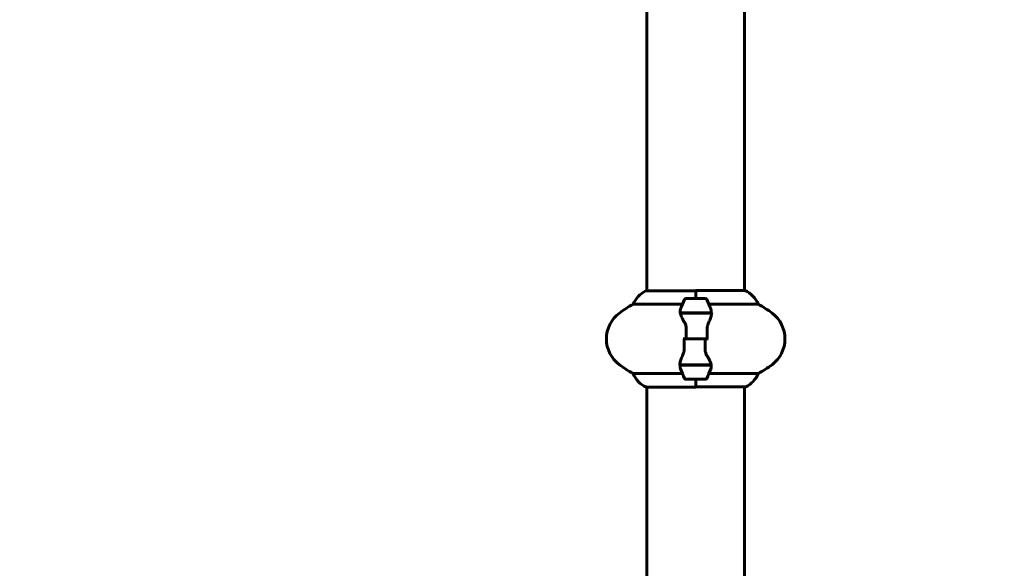
# Model space of a CAD drawing. Units: millimetres. Extents: x 3381 to 20621, y -2947 to 20001.
# Drawn here: x 16619 to 17228, y 12446 to 12786 of the extents above; entities that cross this region are included whole.
import ezdxf

# ---------------------------------------------------------------- set-up
doc = ezdxf.new("R2010")
doc.units = ezdxf.units.MM
doc.header["$LTSCALE"] = 80
doc.layers.add('Widoczne (ISO)', color=7, linetype='Continuous', lineweight=60)
doc.layers.add('Wymiar (ISO)', color=116, linetype='Continuous', lineweight=18)
doc.styles.add('Tekst etykiety (ISO)', font='tahoma.ttf')
doc.dimstyles.new('Domyślne (ISO)', dxfattribs={"dimscale": 80, "dimtxt": 3.5, "dimasz": 2.5, "dimexe": 3.175, "dimexo": 0, "dimgap": 0.762, "dimtad": 1, "dimtoh": 1, "dimdec": 0, "dimrnd": 1e-08, "dimzin": 0, "dimtxsty": 'Tekst etykiety (ISO)', "dimcen": 0.09, "dimdle": 10, "dimclrd": 256, "dimclre": 256, "dimclrt": 256, "dimadec": 0, "dimazin": 0, "dimtfac": 0.714286, "dimtdec": 0, "dimtmove": 0, "dimatfit": 3, "dimfxl": 0, "dimtolj": 1, "dimtzin": 0, "dimlwd": -1, "dimlwe": -1, "dimarcsym": 0})

# ---------------------------------------------------------------- blocks, each defined once
blk = doc.blocks.new('*D4')
at = {"layer": 'Defpoints', "color": 0}
for p in [(17067.45, 14818.25), (14837.53, 2410.79), (20367.45, 2410.79)]:
    blk.add_point(p, dxfattribs=at)
at = {"layer": 'Wymiar (ISO)'}
for p, q in [((17067.45, 14818.25), (20621.45, 14818.25)), ((20367.45, 14618.25), (20367.45, 2610.79)), ((14837.53, 2410.79), (20621.45, 2410.79))]:
    blk.add_line(p, q, dxfattribs=at)
for points in [[(20334.12, 14618.25), (20400.78, 14618.25), (20367.45, 14818.25)], [(20334.12, 2610.79), (20400.78, 2610.79), (20367.45, 2410.79)]]:
    blk.add_solid(points, dxfattribs=at)
at = {"layer": 'Wymiar (ISO)', "insert": (20014.83, 8614.52), "char_height": 280, "attachment_point": 2, "rotation": 90, "style": 'Tekst etykiety (ISO)'}
blk.add_mtext('\\A1;12407', dxfattribs=at)
blk = doc.blocks.new('*D7')
at = {"layer": 'Defpoints', "color": 0}
for p in [(17141.9, 15821.12), (17141.9, 13349.55), (6634.98, 6972.24)]:
    blk.add_point(p, dxfattribs=at)
at = {"layer": 'Wymiar (ISO)'}
for p, q in [((6634.98, 6972.24), (6634.98, 16075.12)), ((17141.9, 13349.55), (17141.9, 16075.12)), ((6834.98, 15821.12), (16941.9, 15821.12))]:
    blk.add_line(p, q, dxfattribs=at)
for points in [[(6834.98, 15854.45), (6834.98, 15787.78), (6634.98, 15821.12)], [(16941.9, 15854.45), (16941.9, 15787.78), (17141.9, 15821.12)]]:
    blk.add_solid(points, dxfattribs=at)
at = {"layer": 'Wymiar (ISO)', "insert": (11830.48, 16173.55), "char_height": 280, "attachment_point": 2, "style": 'Tekst etykiety (ISO)'}
blk.add_mtext('\\A1;10507', dxfattribs=at)
blk = doc.blocks.new('81283_Sciezka-zdrowia-3')
at = {"layer": 'Widoczne (ISO)'}
for p, q in [((6825.83, 3889.36), (6825.83, 4289.73)), ((6886.13, 3889.55), (6886.13, 4289.92)), ((6855.98, 3889.36), (6825.28, 3889.36)), ((6855.98, 3884.64), (6855.98, 3889.55)), ((6886.39, 3889.55), (6855.98, 3889.55)), ((6855.98, 3884.64), (6855.98, 3889.31)), ((6817.32, 3881.13), (6847.76, 3881.13)), ((6861.98, 3884.64), (6849.98, 3884.64)), ((6864.2, 3881.13), (6894.64, 3881.13)), ((6846.42, 3875.84), (6865.54, 3875.84)), ((6846.46, 3875.64), (6865.87, 3875.64)), ((6850.93, 3875.84), (6850.93, 3875.64)), ((6851.04, 3875.64), (6851.04, 3875.84)), ((6851.31, 3875.84), (6851.31, 3875.64)), ((6851.37, 3875.84), (6851.37, 3875.64)), ((6851.89, 3875.64), (6851.89, 3875.84)), ((6852.12, 3875.84), (6852.12, 3875.64)), ((6852.6, 3875.84), (6852.6, 3875.64)), ((6853.45, 3875.64), (6853.45, 3875.84)), ((6853.59, 3875.84), (6853.59, 3875.64)), ((6854.42, 3875.84), (6854.42, 3875.64)), ((6855.45, 3875.64), (6855.45, 3875.84)), ((6855.48, 3875.84), (6855.48, 3875.64)), ((6856.48, 3875.84), (6856.48, 3875.64)), ((6856.51, 3875.84), (6856.51, 3875.64)), ((6857.54, 3875.64), (6857.54, 3875.84)), ((6858.37, 3875.84), (6858.37, 3875.64)), ((6858.51, 3875.84), (6858.51, 3875.64)), ((6859.36, 3875.64), (6859.36, 3875.84)), ((6859.84, 3875.84), (6859.84, 3875.64)), ((6860.07, 3875.84), (6860.07, 3875.64)), ((6860.59, 3875.64), (6860.59, 3875.84)), ((6860.65, 3875.84), (6860.65, 3875.64)), ((6860.92, 3875.84), (6860.92, 3875.64)), ((6861.03, 3875.64), (6861.03, 3875.84)), ((6865.54, 3875.84), (6866.42, 3875.84)), ((6850.04, 3859.64), (6848.32, 3859.64)), ((6861.92, 3859.64), (6850.04, 3859.64)), ((6850.04, 3859.64), (6861.92, 3859.64)), ((6861.92, 3859.64), (6863.65, 3859.64)), ((6846.42, 3843.44), (6845.54, 3843.44)), ((6865.5, 3843.64), (6846.09, 3843.64)), ((6865.54, 3843.44), (6846.42, 3843.44)), ((6850.93, 3843.64), (6850.93, 3843.44)), ((6851.04, 3843.44), (6851.04, 3843.64)), ((6851.31, 3843.64), (6851.31, 3843.44)), ((6851.37, 3843.64), (6851.37, 3843.44)), ((6851.89, 3843.44), (6851.89, 3843.64)), ((6852.12, 3843.64), (6852.12, 3843.44)), ((6852.6, 3843.64), (6852.6, 3843.44)), ((6853.45, 3843.44), (6853.45, 3843.64)), ((6853.59, 3843.64), (6853.59, 3843.44)), ((6854.42, 3843.64), (6854.42, 3843.44)), ((6855.45, 3843.44), (6855.45, 3843.64)), ((6855.48, 3843.64), (6855.48, 3843.44)), ((6856.48, 3843.64), (6856.48, 3843.44)), ((6856.51, 3843.64), (6856.51, 3843.44)), ((6857.54, 3843.44), (6857.54, 3843.64)), ((6858.37, 3843.64), (6858.37, 3843.44)), ((6858.51, 3843.64), (6858.51, 3843.44)), ((6859.36, 3843.44), (6859.36, 3843.64)), ((6859.84, 3843.64), (6859.84, 3843.44)), ((6860.07, 3843.64), (6860.07, 3843.44)), ((6860.59, 3843.44), (6860.59, 3843.64)), ((6860.65, 3843.64), (6860.65, 3843.44)), ((6860.92, 3843.64), (6860.92, 3843.44)), ((6861.03, 3843.44), (6861.03, 3843.64)), ((6847.76, 3838.16), (6817.32, 3838.16)), ((6894.64, 3838.16), (6864.2, 3838.16)), ((6849.98, 3834.64), (6861.98, 3834.64)), ((6855.98, 3834.64), (6855.98, 3829.73)), ((6855.98, 3834.64), (6855.98, 3829.97)), ((6825.57, 3829.73), (6855.98, 3829.73)), ((6825.83, 3694.24), (6825.83, 3829.73)), ((6855.98, 3829.92), (6886.68, 3829.92)), ((6886.13, 3694.24), (6886.13, 3829.92))]:
    blk.add_line(p, q, dxfattribs=at)
for centre, radius, start, end in [((6832.07, 3874.93), 16, 115.98281, 157.21576), ((6825.28, 3888.86), 0.5, 90, 115.98281), ((6879.89, 3874.93), 16, 22.78424, 66.0245), ((6850.78, 3819.64), 70, 118.55574, 126.8699), ((6899.59, 3859.64), 56.11, 154.18518, 160.76814), ((6849.98, 3883.64), 1, 90, 154.18518), ((6861.98, 3883.64), 1, 25.81482, 90), ((6812.37, 3859.64), 56.11, 19.23186, 25.81482), ((6861.18, 3819.64), 70, 53.1301, 61.44426), ((6820.78, 3859.64), 20, 126.8699, 233.1301), ((6891.18, 3859.64), 20, 306.8699, 53.1301), ((6850.78, 3899.64), 70, 233.1301, 241.44426), ((6861.18, 3899.64), 70, 298.55574, 306.8699), ((6832.07, 3844.35), 16, 202.78424, 246.0245), ((6899.59, 3859.64), 56.11, 199.23186, 205.81482), ((6812.37, 3859.64), 56.11, 334.18518, 340.76814), ((6879.89, 3844.35), 16, 295.98281, 337.21576), ((6849.98, 3835.64), 1, 205.81482, 270), ((6861.98, 3835.64), 1, 270, 334.18518), ((6886.68, 3830.42), 0.5, 270, 295.98281)]:
    blk.add_arc(centre, radius, start, end, dxfattribs=at)
for points in [[(6846.46, 3875.64), (6846.28, 3876.48), (6846.33, 3877.32), (6846.61, 3878.12)], [(6847.38, 3875.64), (6847.47, 3875.71), (6847.55, 3875.78), (6847.64, 3875.84)], [(6850.04, 3859.64), (6850.04, 3861.78), (6850.06, 3863.92), (6850.11, 3866.05)], [(6861.92, 3859.64), (6861.92, 3857.5), (6861.9, 3855.36), (6861.86, 3853.23)], [(6864.58, 3843.64), (6864.49, 3843.57), (6864.41, 3843.51), (6864.32, 3843.44)], [(6865.5, 3843.64), (6865.68, 3842.8), (6865.63, 3841.96), (6865.35, 3841.16)]]:
    blk.add_open_spline(points, degree=3, dxfattribs=at)
for points, knots in [([(6848.97, 3870.07), (6848.66, 3870.59), (6848.37, 3871.1), (6847.26, 3873.15), (6846.7, 3874.51), (6846.46, 3875.64)], [0.5724832, 0.5724832, 0.5724832, 0.5724832, 0.6422282, 0.6422282, 0.8608733, 0.8608733, 0.8608733, 0.8608733]), ([(6865.84, 3875.3), (6865.8, 3874.98), (6865.74, 3874.64), (6865.57, 3873.93), (6865.47, 3873.55), (6865.22, 3872.78), (6865.08, 3872.37), (6864.77, 3871.54), (6864.6, 3871.11), (6864.23, 3870.23), (6864.04, 3869.78), (6863.84, 3869.32)], [0, 0, 0, 0, 0.1751235, 0.1751235, 0.3502469, 0.3502469, 0.5253704, 0.5253704, 0.7004938, 0.7004938, 0.8756173, 0.8756173, 0.8756173, 0.8756173]), ([(6865.35, 3878.12), (6865.36, 3878.1), (6865.36, 3878.09), (6865.61, 3877.35), (6865.66, 3876.59), (6865.54, 3875.84)], [-1.9447116, -1.9447116, -1.9447116, -1.9447116, -1.9339859, -1.9339859, -1.5446895, -1.5446895, -1.5446895, -1.5446895]), ([(6865.84, 3875.3), (6865.84, 3875.34), (6865.85, 3875.37), (6865.86, 3875.44), (6865.86, 3875.48), (6865.86, 3875.55), (6865.87, 3875.59), (6865.87, 3875.66), (6865.87, 3875.7), (6865.87, 3875.77), (6865.87, 3875.81), (6865.87, 3875.84)], [0, 0, 0, 0, 0.0206159, 0.0206159, 0.0412319, 0.0412319, 0.0618478, 0.0618478, 0.0824637, 0.0824637, 0.1030796, 0.1030796, 0.1030796, 0.1030796]), ([(6848.97, 3870.07), (6849.3, 3869.52), (6849.59, 3868.92), (6850.01, 3867.55), (6850.12, 3866.82), (6850.11, 3866.05)], [0, 0, 0, 0, 0.2223532, 0.2223532, 0.4551306, 0.4551306, 0.4551306, 0.4551306]), ([(6863.84, 3869.32), (6863.74, 3869.09), (6863.65, 3868.84), (6863.48, 3868.34), (6863.4, 3868.08), (6863.27, 3867.54), (6863.22, 3867.27), (6863.14, 3866.71), (6863.11, 3866.42), (6863.08, 3865.84), (6863.07, 3865.55), (6863.08, 3865.27)], [0, 0, 0, 0, 0.0831461, 0.0831461, 0.1662923, 0.1662923, 0.2494384, 0.2494384, 0.3325845, 0.3325845, 0.4157306, 0.4157306, 0.4157306, 0.4157306]), ([(6863.08, 3865.27), (6863.09, 3864.89), (6863.1, 3864.52), (6863.11, 3863.77), (6863.12, 3863.4), (6863.13, 3862.65), (6863.13, 3862.27), (6863.14, 3861.52), (6863.14, 3861.15), (6863.14, 3860.39), (6863.15, 3860.02), (6863.15, 3859.64)], [-1.2620829, -1.2620829, -1.2620829, -1.2620829, -1.1493558, -1.1493558, -1.0366287, -1.0366287, -0.9239015, -0.9239015, -0.8111744, -0.8111744, -0.6984473, -0.6984473, -0.6984473, -0.6984473]), ([(6848.88, 3854.02), (6848.87, 3854.39), (6848.87, 3854.76), (6848.85, 3855.51), (6848.85, 3855.88), (6848.83, 3856.63), (6848.83, 3857.01), (6848.82, 3857.76), (6848.82, 3858.14), (6848.82, 3858.89), (6848.82, 3859.27), (6848.82, 3859.64)], [-1.2620829, -1.2620829, -1.2620829, -1.2620829, -1.1493558, -1.1493558, -1.0366287, -1.0366287, -0.9239015, -0.9239015, -0.8111744, -0.8111744, -0.6984473, -0.6984473, -0.6984473, -0.6984473]), ([(6846.12, 3843.98), (6846.16, 3844.3), (6846.22, 3844.64), (6846.39, 3845.35), (6846.49, 3845.73), (6846.74, 3846.51), (6846.88, 3846.91), (6847.2, 3847.74), (6847.37, 3848.17), (6847.73, 3849.05), (6847.92, 3849.5), (6848.12, 3849.97)], [0, 0, 0, 0, 0.1751235, 0.1751235, 0.3502469, 0.3502469, 0.5253704, 0.5253704, 0.7004938, 0.7004938, 0.8756173, 0.8756173, 0.8756173, 0.8756173]), ([(6848.12, 3849.97), (6848.22, 3850.2), (6848.31, 3850.44), (6848.48, 3850.94), (6848.56, 3851.21), (6848.69, 3851.74), (6848.74, 3852.02), (6848.83, 3852.58), (6848.85, 3852.86), (6848.89, 3853.44), (6848.89, 3853.73), (6848.88, 3854.02)], [0, 0, 0, 0, 0.0831461, 0.0831461, 0.1662923, 0.1662923, 0.2494384, 0.2494384, 0.3325845, 0.3325845, 0.4157306, 0.4157306, 0.4157306, 0.4157306]), ([(6862.99, 3849.21), (6862.67, 3849.76), (6862.37, 3850.37), (6861.95, 3851.73), (6861.84, 3852.46), (6861.86, 3853.23)], [0, 0, 0, 0, 0.2223532, 0.2223532, 0.4551306, 0.4551306, 0.4551306, 0.4551306]), ([(6862.99, 3849.21), (6863.3, 3848.69), (6863.59, 3848.19), (6864.7, 3846.13), (6865.26, 3844.77), (6865.5, 3843.64)], [0.5724832, 0.5724832, 0.5724832, 0.5724832, 0.6422282, 0.6422282, 0.8608733, 0.8608733, 0.8608733, 0.8608733]), ([(6846.12, 3843.98), (6846.12, 3843.95), (6846.11, 3843.91), (6846.11, 3843.84), (6846.1, 3843.8), (6846.1, 3843.73), (6846.1, 3843.69), (6846.09, 3843.62), (6846.09, 3843.59), (6846.09, 3843.51), (6846.09, 3843.48), (6846.09, 3843.44)], [0, 0, 0, 0, 0.0206159, 0.0206159, 0.0412319, 0.0412319, 0.0618478, 0.0618478, 0.0824637, 0.0824637, 0.1030796, 0.1030796, 0.1030796, 0.1030796]), ([(6846.61, 3841.16), (6846.61, 3841.18), (6846.6, 3841.2), (6846.35, 3841.94), (6846.3, 3842.69), (6846.42, 3843.44)], [-1.9447116, -1.9447116, -1.9447116, -1.9447116, -1.9339859, -1.9339859, -1.5446895, -1.5446895, -1.5446895, -1.5446895])]:
    blk.add_open_spline(points, degree=3, knots=knots, dxfattribs=at)

msp = doc.modelspace()

# ---------------------------------------------------------------- block references
msp.add_blockref('81283_Sciezka-zdrowia-3', (10181.32, 8728.6))

# ---------------------------------------------------------------- dimensions: what is measured, and where the dimension line sits
at = {"layer": 'Wymiar (ISO)'}
for base, p1, p2, angle, picture, middle in [((17141.9, 15821.12), (6634.98, 6972.24), (17141.9, 13349.55), 180, '*D7', (11830.48, 15821.12)), ((20367.45, 2410.79), (17067.45, 14818.25), (14837.53, 2410.79), 90, '*D4', (20367.45, 8614.52))]:
    dim = msp.add_linear_dim(base=base, p1=p1, p2=p2, angle=angle, dimstyle='Domyślne (ISO)', override={"dimtoh": 0, "dimdec": 0, "dimtp": 0, "dimtm": 0, "dimtdec": 0, "dimtofl": 0, "dimatfit": 1}, dxfattribs=at)
    dim.commit()
    dim.dimension.update_dxf_attribs({"geometry": picture, "text_midpoint": middle, "dimtype": 160})

doc.saveas('drawing.dxf')
